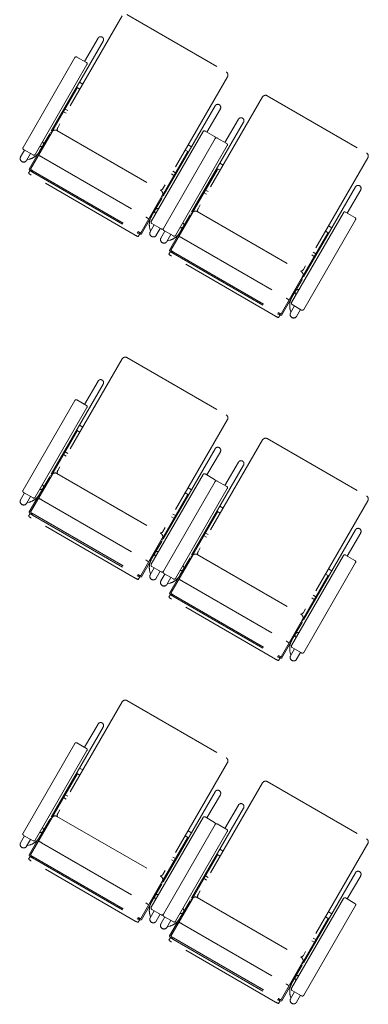
# Model space of a CAD drawing. Units: millimetres. Extents: x 47832 to 111513, y -1467 to 77402.
# Drawn here: x 62659 to 63777, y 11768 to 14926 of the extents above; entities that cross this region are included whole.
import ezdxf

# ---------------------------------------------------------------- set-up
doc = ezdxf.new("R2010")
doc.units = ezdxf.units.MM
doc.header["$LTSCALE"] = 21
doc.linetypes.add('PHANTOM', pattern=[63.5, 31.75, -6.35, 6.35, -6.35, 6.35, -6.35])
doc.layers.add('S_Kenchiku0', color=254, linetype='Continuous', lineweight=5)

# ---------------------------------------------------------------- blocks, each defined once
blk = doc.blocks.new('CAPA2000席')
at = {"color": 0, "linetype": 'ByBlock', "lineweight": 18, "ltscale": 0.5}
for p, q in [((1793.1, 7128.8), (1586.1, 6770.3)), ((1808.1, 7132.9), (2126.8, 6948.9)), ((1732, 7047.9), (1528.4, 6695.2)), ((1715.5, 7057.4), (1672.3, 6982.8)), ((1640.8, 6995.2), (1474.6, 6707.3)), ((1678, 6979.5), (1647.7, 6997)), ((1513.6, 6684.8), (1679.8, 6972.7)), ((2130.8, 6933.8), (1923.8, 6575.3)), ((1648.4, 6896.7), (1567.3, 6756.1)), ((1645.6, 6898.3), (1648.4, 6896.7)), ((1657.3, 6893.7), (1646.6, 6899.9)), ((1666.8, 6910.2), (1656.1, 6916.4)), ((2243.4, 6868.8), (2036.4, 6510.3)), ((2258.4, 6872.9), (2577.1, 6688.9)), ((1618, 6825.6), (1610, 6830.2)), ((2091.2, 6840.5), (1887.6, 6487.8)), ((2107.8, 6830.9), (2064.7, 6756.3)), ((1605, 6821.6), (1613, 6817)), ((2165.8, 6797.4), (2122.7, 6722.8)), ((1574, 6767.8), (1571.2, 6769.4)), ((1583.2, 6761.3), (1917.5, 6568.3)), ((2182.3, 6787.9), (1978.7, 6435.2)), ((2059, 6759.5), (2089.3, 6742)), ((1568.2, 6757.3), (1499, 6637.5)), ((1560.5, 6750.9), (1528, 6694.5)), ((1528.9, 6689.7), (1563.3, 6749.3)), ((1552.5, 6730.1), (1552.3, 6730.2)), ((1563.3, 6749.3), (1560.5, 6750.9)), ((1886, 6469.8), (2052.2, 6757.7)), ((2091.2, 6735.2), (1924.9, 6447.3)), ((2091.2, 6735.2), (1924.9, 6447.3)), ((2128.3, 6719.5), (2098, 6737)), ((1479.6, 6698.6), (1466.9, 6676.4)), ((1476.4, 6700.4), (1506.7, 6682.9)), ((1963.9, 6424.8), (2130.1, 6712.7)), ((1995, 6698.7), (2005.8, 6692.5)), ((2004.6, 6715.2), (2015.3, 6709)), ((1498.9, 6687.5), (1486.1, 6665.3)), ((1488.2, 6668.9), (1488.6, 6667.4)), ((1494.8, 6669.1), (1488.6, 6667.4)), ((1523.4, 6687.8), (1494.5, 6637.7)), ((1527.4, 6687.1), (1527.5, 6687)), ((1529.1, 6689.6), (1528.9, 6689.7)), ((1534.3, 6676.7), (1868.6, 6483.7)), ((2002.1, 6692.5), (1920.9, 6551.9)), ((2004.9, 6690.9), (2002.1, 6692.5)), ((2581.1, 6673.8), (2374.2, 6315.3)), ((1497.5, 6633), (1492.6, 6624.5)), ((2098.7, 6636.7), (2017.6, 6496.1)), ((2096, 6638.3), (2098.7, 6636.7)), ((2107.6, 6633.7), (2096.9, 6639.9)), ((2117.2, 6650.2), (2106.4, 6656.4)), ((1835, 6425.4), (1500.7, 6618.4)), ((1504.9, 6627.8), (1840.9, 6433.8)), ((1506.9, 6631.2), (1842.9, 6437.2)), ((1958.7, 6617.4), (1950.8, 6622)), ((1955.8, 6630.6), (1963.7, 6626)), ((2068.3, 6565.6), (2060.4, 6570.2)), ((2541.6, 6580.5), (2337.9, 6227.8)), ((2558.1, 6570.9), (2515, 6496.3)), ((1921.5, 6553.3), (1852.3, 6433.5)), ((1882.6, 6485.5), (1917, 6545.1)), ((1919.8, 6543.5), (1887.2, 6487.1)), ((1917, 6545.1), (1919.8, 6543.5)), ((1927.7, 6563.6), (1930.4, 6562)), ((2055.4, 6561.6), (2063.3, 6557)), ((1905.8, 6526.1), (1906, 6526)), ((2024.3, 6507.8), (2021.5, 6509.4)), ((1883.7, 6479.8), (1854.8, 6429.7)), ((1881.1, 6482.9), (1880.9, 6483)), ((1882.4, 6485.6), (1882.6, 6485.5)), ((2018.5, 6497.3), (1949.3, 6377.5)), ((2010.9, 6490.9), (1978.3, 6434.5)), ((1979.2, 6429.7), (2013.6, 6489.3)), ((2013.6, 6489.3), (2010.9, 6490.9)), ((2033.5, 6501.3), (2367.8, 6308.3)), ((2336.3, 6209.8), (2502.5, 6497.7)), ((2541.5, 6475.2), (2375.3, 6187.3)), ((2509.4, 6499.5), (2539.7, 6482)), ((1881.7, 6445.7), (1883.4, 6439.4)), ((1895.7, 6458.4), (1882.9, 6436.2)), ((1918.1, 6445.4), (1887.8, 6462.9)), ((1914.9, 6447.3), (1902.1, 6425.1)), ((2002.8, 6470.1), (2002.6, 6470.2)), ((2454.9, 6455.2), (2465.7, 6449)), ((1849.1, 6430), (1844.2, 6421.5)), ((1885, 6439.8), (1883.4, 6439.4)), ((1930, 6438.6), (1917.2, 6416.4)), ((1926.8, 6440.4), (1957.1, 6422.9)), ((1949.2, 6427.5), (1936.4, 6405.3)), ((1973.7, 6427.8), (1944.8, 6377.7)), ((1977.7, 6427.1), (1977.9, 6427)), ((1979.4, 6429.6), (1979.2, 6429.7)), ((1984.6, 6416.7), (2318.9, 6223.7)), ((2452.4, 6432.5), (2371.3, 6291.9)), ((2445.4, 6438.7), (2456.1, 6432.5)), ((2455.2, 6430.9), (2452.4, 6432.5)), ((1938.5, 6408.9), (1938.9, 6407.4)), ((1945.2, 6409.1), (1938.9, 6407.4)), ((1947.9, 6373), (1943, 6364.5)), ((2285.3, 6165.4), (1951, 6358.4)), ((1955.2, 6367.8), (2291.3, 6173.8)), ((1957.2, 6371.2), (2293.3, 6177.2)), ((2409.1, 6357.4), (2401.1, 6362)), ((2406.1, 6370.6), (2414.1, 6366)), ((2371.8, 6293.3), (2302.6, 6173.5)), ((2332.9, 6225.5), (2367.3, 6285.1)), ((2367.3, 6285.1), (2370.1, 6283.5)), ((2378, 6303.6), (2380.8, 6302)), ((2370.1, 6283.5), (2337.5, 6227.1)), ((2356.1, 6266.1), (2356.3, 6266)), ((2331.4, 6222.9), (2331.2, 6223)), ((2332.7, 6225.6), (2332.9, 6225.5)), ((2334, 6219.8), (2305.1, 6169.7)), ((2346, 6198.4), (2333.2, 6176.2)), ((2368.4, 6185.4), (2338.1, 6202.9)), ((2299.5, 6170), (2294.6, 6161.5)), ((2332.1, 6185.7), (2333.8, 6179.4)), ((2335.3, 6179.8), (2333.8, 6179.4)), ((2365.2, 6187.3), (2352.5, 6165.1)), ((1808.1, 6032.9), (2126.8, 5848.9)), ((1793.1, 6028.8), (1586.1, 5670.3)), ((1732, 5947.9), (1528.4, 5595.2)), ((1715.5, 5957.4), (1672.3, 5882.8)), ((1640.8, 5895.2), (1474.6, 5607.3)), ((1678, 5879.5), (1647.7, 5897)), ((1513.6, 5584.8), (1679.8, 5872.7)), ((1666.8, 5810.2), (1656.1, 5816.4)), ((2130.8, 5833.8), (1923.8, 5475.3)), ((1648.4, 5796.7), (1567.3, 5656.1)), ((1645.6, 5798.3), (1648.4, 5796.7)), ((1657.3, 5793.7), (1646.6, 5799.9)), ((2243.4, 5768.8), (2036.4, 5410.3)), ((2258.4, 5772.9), (2577.1, 5588.9)), ((1605, 5721.6), (1613, 5717)), ((1618, 5725.6), (1610, 5730.2)), ((2091.2, 5740.5), (1887.6, 5387.8)), ((2107.8, 5730.9), (2064.7, 5656.3)), ((2182.3, 5687.9), (1978.7, 5335.2)), ((2165.8, 5697.4), (2122.7, 5622.8)), ((1568.2, 5657.3), (1499, 5537.5)), ((1574, 5667.8), (1571.2, 5669.4)), ((1583.2, 5661.3), (1917.5, 5468.3)), ((1886, 5369.8), (2052.2, 5657.7)), ((2059, 5659.5), (2089.3, 5642)), ((1560.5, 5650.9), (1528, 5594.5)), ((1528.9, 5589.7), (1563.3, 5649.3)), ((1552.5, 5630.1), (1552.3, 5630.2)), ((1563.3, 5649.3), (1560.5, 5650.9)), ((2091.2, 5635.2), (1924.9, 5347.3)), ((2091.2, 5635.2), (1924.9, 5347.3)), ((2128.3, 5619.5), (2098, 5637)), ((1479.6, 5598.6), (1466.9, 5576.4)), ((1476.4, 5600.4), (1506.7, 5582.9)), ((2002.1, 5592.5), (1920.9, 5451.9)), ((1963.9, 5324.8), (2130.1, 5612.7)), ((1995, 5598.7), (2005.8, 5592.5)), ((2004.9, 5590.9), (2002.1, 5592.5)), ((2004.6, 5615.2), (2015.3, 5609)), ((1498.9, 5587.5), (1486.1, 5565.3)), ((1488.2, 5568.9), (1488.6, 5567.4)), ((1494.8, 5569.1), (1488.6, 5567.4)), ((1523.4, 5587.8), (1494.5, 5537.7)), ((1527.4, 5587.1), (1527.5, 5587)), ((1529.1, 5589.6), (1528.9, 5589.7)), ((1534.3, 5576.7), (1868.6, 5383.7)), ((2581.1, 5573.8), (2374.2, 5215.3)), ((1497.5, 5533), (1492.6, 5524.5)), ((1504.9, 5527.8), (1840.9, 5333.8)), ((1506.9, 5531.2), (1842.9, 5337.2)), ((1955.8, 5530.6), (1963.7, 5526)), ((2098.7, 5536.7), (2017.6, 5396.1)), ((2096, 5538.3), (2098.7, 5536.7)), ((2107.6, 5533.7), (2096.9, 5539.9)), ((2117.2, 5550.2), (2106.4, 5556.4)), ((1835, 5325.4), (1500.7, 5518.4)), ((1958.7, 5517.4), (1950.8, 5522)), ((2068.3, 5465.6), (2060.4, 5470.2)), ((2541.6, 5480.5), (2337.9, 5127.8)), ((2558.1, 5470.9), (2515, 5396.3)), ((1921.5, 5453.3), (1852.3, 5333.5)), ((1882.6, 5385.5), (1917, 5445.1)), ((1919.8, 5443.5), (1887.2, 5387.1)), ((1917, 5445.1), (1919.8, 5443.5)), ((1927.7, 5463.6), (1930.4, 5462)), ((2055.4, 5461.6), (2063.3, 5457)), ((1905.8, 5426.1), (1906, 5426)), ((2024.3, 5407.8), (2021.5, 5409.4)), ((2033.5, 5401.3), (2367.8, 5208.3)), ((1883.7, 5379.8), (1854.8, 5329.7)), ((1881.1, 5382.9), (1880.9, 5383)), ((1882.4, 5385.6), (1882.6, 5385.5)), ((2018.5, 5397.3), (1949.3, 5277.5)), ((2010.9, 5390.9), (1978.3, 5334.5)), ((1979.2, 5329.7), (2013.6, 5389.3)), ((2002.8, 5370.1), (2002.6, 5370.2)), ((2013.6, 5389.3), (2010.9, 5390.9)), ((2336.3, 5109.8), (2502.5, 5397.7)), ((2541.5, 5375.2), (2375.3, 5087.3)), ((2509.4, 5399.5), (2539.7, 5382)), ((1881.7, 5345.7), (1883.4, 5339.4)), ((1895.7, 5358.4), (1882.9, 5336.2)), ((1885, 5339.8), (1883.4, 5339.4)), ((1918.1, 5345.4), (1887.8, 5362.9)), ((1914.9, 5347.3), (1902.1, 5325.1)), ((1930, 5338.6), (1917.2, 5316.4)), ((1926.8, 5340.4), (1957.1, 5322.9)), ((2445.4, 5338.7), (2456.1, 5332.5)), ((2454.9, 5355.2), (2465.7, 5349)), ((1849.1, 5330), (1844.2, 5321.5)), ((1949.2, 5327.5), (1936.4, 5305.3)), ((1938.5, 5308.9), (1938.9, 5307.4)), ((1945.2, 5309.1), (1938.9, 5307.4)), ((1973.7, 5327.8), (1944.8, 5277.7)), ((1977.7, 5327.1), (1977.9, 5327)), ((1979.4, 5329.6), (1979.2, 5329.7)), ((1984.6, 5316.7), (2318.9, 5123.7)), ((2452.4, 5332.5), (2371.3, 5191.9)), ((2455.2, 5330.9), (2452.4, 5332.5)), ((1947.9, 5273), (1943, 5264.5)), ((2285.3, 5065.4), (1951, 5258.4)), ((1955.2, 5267.8), (2291.3, 5073.8)), ((1957.2, 5271.2), (2293.3, 5077.2)), ((2409.1, 5257.4), (2401.1, 5262)), ((2406.1, 5270.6), (2414.1, 5266)), ((2371.8, 5193.3), (2302.6, 5073.5)), ((2332.9, 5125.5), (2367.3, 5185.1)), ((2370.1, 5183.5), (2337.5, 5127.1)), ((2367.3, 5185.1), (2370.1, 5183.5)), ((2378, 5203.6), (2380.8, 5202)), ((2356.1, 5166.1), (2356.3, 5166)), ((2334, 5119.8), (2305.1, 5069.7)), ((2331.4, 5122.9), (2331.2, 5123)), ((2332.7, 5125.6), (2332.9, 5125.5)), ((2332.1, 5085.7), (2333.8, 5079.4)), ((2346, 5098.4), (2333.2, 5076.2)), ((2368.4, 5085.4), (2338.1, 5102.9)), ((2365.2, 5087.3), (2352.5, 5065.1)), ((2299.5, 5070), (2294.6, 5061.5)), ((2335.3, 5079.8), (2333.8, 5079.4)), ((1793.1, 4928.8), (1586.1, 4570.3)), ((1808.1, 4932.9), (2126.8, 4748.9)), ((1732, 4847.9), (1528.4, 4495.2)), ((1715.5, 4857.4), (1672.3, 4782.8)), ((1640.8, 4795.2), (1474.6, 4507.3)), ((1513.6, 4484.8), (1679.8, 4772.7)), ((1678, 4779.5), (1647.7, 4797)), ((1666.8, 4710.2), (1656.1, 4716.4)), ((2130.8, 4733.8), (1923.8, 4375.3)), ((1648.4, 4696.7), (1567.3, 4556.1)), ((1645.6, 4698.3), (1648.4, 4696.7)), ((1657.3, 4693.7), (1646.6, 4699.9)), ((2243.4, 4668.8), (2036.4, 4310.3)), ((2258.4, 4672.9), (2577.1, 4488.9)), ((1605, 4621.6), (1613, 4617)), ((1618, 4625.6), (1610, 4630.2)), ((2091.2, 4640.5), (1887.6, 4287.8)), ((2107.8, 4630.9), (2064.7, 4556.3)), ((2182.3, 4587.9), (1978.7, 4235.2)), ((2165.8, 4597.4), (2122.7, 4522.8)), ((1568.2, 4557.3), (1499, 4437.5)), ((1560.5, 4550.9), (1528, 4494.5)), ((1528.9, 4489.7), (1563.3, 4549.3)), ((1563.3, 4549.3), (1560.5, 4550.9)), ((1574, 4567.8), (1571.2, 4569.4)), ((1583.2, 4561.3), (1917.5, 4368.3)), ((1886, 4269.8), (2052.2, 4557.7)), ((2059, 4559.5), (2089.3, 4542)), ((1552.5, 4530.1), (1552.3, 4530.2)), ((2091.2, 4535.2), (1924.9, 4247.3)), ((2091.2, 4535.2), (1924.9, 4247.3)), ((2128.3, 4519.5), (2098, 4537)), ((1479.6, 4498.6), (1466.9, 4476.4)), ((1476.4, 4500.4), (1506.7, 4482.9)), ((1498.9, 4487.5), (1486.1, 4465.3)), ((1523.4, 4487.8), (1494.5, 4437.7)), ((1527.4, 4487.1), (1527.5, 4487)), ((1529.1, 4489.6), (1528.9, 4489.7)), ((2002.1, 4492.5), (1920.9, 4351.9)), ((1963.9, 4224.8), (2130.1, 4512.7)), ((1995, 4498.7), (2005.8, 4492.5)), ((2004.9, 4490.9), (2002.1, 4492.5)), ((2004.6, 4515.2), (2015.3, 4509)), ((1488.2, 4468.9), (1488.6, 4467.4)), ((1494.8, 4469.1), (1488.6, 4467.4)), ((1534.3, 4476.7), (1868.6, 4283.7)), ((2117.2, 4450.2), (2106.4, 4456.4)), ((2581.1, 4473.8), (2374.2, 4115.3)), ((1497.5, 4433), (1492.6, 4424.5)), ((1504.9, 4427.8), (1840.9, 4233.8)), ((1506.9, 4431.2), (1842.9, 4237.2)), ((1958.7, 4417.4), (1950.8, 4422)), ((1955.8, 4430.6), (1963.7, 4426)), ((2098.7, 4436.7), (2017.6, 4296.1)), ((2096, 4438.3), (2098.7, 4436.7)), ((2107.6, 4433.7), (2096.9, 4439.9)), ((1835, 4225.4), (1500.7, 4418.4)), ((1927.7, 4363.6), (1930.4, 4362)), ((2055.4, 4361.6), (2063.3, 4357)), ((2068.3, 4365.6), (2060.4, 4370.2)), ((2541.6, 4380.5), (2337.9, 4027.8)), ((2558.1, 4370.9), (2515, 4296.3)), ((1921.5, 4353.3), (1852.3, 4233.5)), ((1882.6, 4285.5), (1917, 4345.1)), ((1919.8, 4343.5), (1887.2, 4287.1)), ((1917, 4345.1), (1919.8, 4343.5)), ((1905.8, 4326.1), (1906, 4326)), ((2018.5, 4297.3), (1949.3, 4177.5)), ((2024.3, 4307.8), (2021.5, 4309.4)), ((2033.5, 4301.3), (2367.8, 4108.3)), ((2336.3, 4009.8), (2502.5, 4297.7)), ((2509.4, 4299.5), (2539.7, 4282)), ((1883.7, 4279.8), (1854.8, 4229.7)), ((1881.1, 4282.9), (1880.9, 4283)), ((1882.4, 4285.6), (1882.6, 4285.5)), ((2010.9, 4290.9), (1978.3, 4234.5)), ((1979.2, 4229.7), (2013.6, 4289.3)), ((2002.8, 4270.1), (2002.6, 4270.2)), ((2013.6, 4289.3), (2010.9, 4290.9)), ((2541.5, 4275.2), (2375.3, 3987.3)), ((1881.7, 4245.7), (1883.4, 4239.4)), ((1895.7, 4258.4), (1882.9, 4236.2)), ((1885, 4239.8), (1883.4, 4239.4)), ((1918.1, 4245.4), (1887.8, 4262.9)), ((1914.9, 4247.3), (1902.1, 4225.1)), ((1930, 4238.6), (1917.2, 4216.4)), ((1926.8, 4240.4), (1957.1, 4222.9)), ((2452.4, 4232.5), (2371.3, 4091.9)), ((2445.4, 4238.7), (2456.1, 4232.5)), ((2455.2, 4230.9), (2452.4, 4232.5)), ((2454.9, 4255.2), (2465.7, 4249)), ((1849.1, 4230), (1844.2, 4221.5)), ((1949.2, 4227.5), (1936.4, 4205.3)), ((1938.5, 4208.9), (1938.9, 4207.4)), ((1945.2, 4209.1), (1938.9, 4207.4)), ((1973.7, 4227.8), (1944.8, 4177.7)), ((1977.7, 4227.1), (1977.9, 4227)), ((1979.4, 4229.6), (1979.2, 4229.7)), ((1984.6, 4216.7), (2318.9, 4023.7)), ((1947.9, 4173), (1943, 4164.5)), ((1957.2, 4171.2), (2293.3, 3977.2)), ((2406.1, 4170.6), (2414.1, 4166)), ((2285.3, 3965.4), (1951, 4158.4)), ((1955.2, 4167.8), (2291.3, 3973.8)), ((2409.1, 4157.4), (2401.1, 4162)), ((2371.8, 4093.3), (2302.6, 3973.5)), ((2332.9, 4025.5), (2367.3, 4085.1)), ((2370.1, 4083.5), (2337.5, 4027.1)), ((2367.3, 4085.1), (2370.1, 4083.5)), ((2378, 4103.6), (2380.8, 4102)), ((2356.1, 4066.1), (2356.3, 4066)), ((2334, 4019.8), (2305.1, 3969.7)), ((2331.4, 4022.9), (2331.2, 4023)), ((2332.7, 4025.6), (2332.9, 4025.5)), ((2332.1, 3985.7), (2333.8, 3979.4)), ((2346, 3998.4), (2333.2, 3976.2)), ((2335.3, 3979.8), (2333.8, 3979.4)), ((2368.4, 3985.4), (2338.1, 4002.9)), ((2365.2, 3987.3), (2352.5, 3965.1)), ((2299.5, 3970), (2294.6, 3961.5))]:
    blk.add_line(p, q, dxfattribs=at)
for centre, radius, start, end in [((1723.7, 7052.7), 9.55, 330, 150), ((1645.2, 6992.7), 5, 60, 150), ((1675.5, 6975.2), 5, 330, 60), ((2121.3, 6939.3), 11, 330, 60), ((2252.9, 6863.3), 11, 60, 150), ((2099.5, 6835.7), 9.55, 330, 150), ((2174.1, 6792.7), 9.55, 330, 150), ((1577.7, 6751.8), 11, 60, 150), ((1595.6, 6764.8), 11, 150, 206.8727), ((2056.5, 6755.2), 5, 60, 150), ((2086.8, 6737.7), 5, 330, 60), ((2095.5, 6732.7), 5, 60, 150), ((1478.9, 6704.8), 5, 150, 240), ((2125.8, 6715.2), 5, 330, 60), ((1480.7, 6721.8), 54.5, 285, 330), ((1509.2, 6687.3), 5, 240, 330), ((2571.6, 6679.3), 11, 330, 60), ((1914.3, 6580.8), 11, 273.1273, 330), ((2549.8, 6575.7), 9.55, 330, 150), ((1912, 6558.8), 11, 330, 60), ((2045.9, 6504.8), 11, 150, 206.8727), ((1934.4, 6459.8), 54.5, 150, 195), ((2028, 6491.8), 11, 60, 150), ((2506.9, 6495.2), 5, 60, 150), ((2537.2, 6477.7), 5, 330, 60), ((1890.3, 6467.3), 5, 150, 240), ((1920.6, 6449.8), 5, 240, 330), ((1929.3, 6444.8), 5, 150, 240), ((1931.1, 6461.8), 54.5, 285, 330), ((1959.6, 6427.3), 5, 240, 330), ((2364.6, 6320.8), 11, 273.1273, 330), ((2362.3, 6298.8), 11, 330, 60), ((2384.8, 6199.8), 54.5, 150, 195), ((2340.6, 6207.3), 5, 150, 240), ((2370.9, 6189.8), 5, 240, 330), ((1802.6, 6023.3), 11, 60, 150), ((1723.7, 5952.7), 9.55, 330, 150), ((1645.2, 5892.7), 5, 60, 150), ((1675.5, 5875.2), 5, 330, 60), ((2121.3, 5839.3), 11, 330, 60), ((2252.9, 5763.3), 11, 60, 150), ((2099.5, 5735.7), 9.55, 330, 150), ((2174.1, 5692.7), 9.55, 330, 150), ((1577.7, 5651.8), 11, 60, 150), ((1595.6, 5664.8), 11, 150, 206.8727), ((2056.5, 5655.2), 5, 60, 150), ((2086.8, 5637.7), 5, 330, 60), ((2095.5, 5632.7), 5, 60, 150), ((1478.9, 5604.8), 5, 150, 240), ((1480.7, 5621.8), 54.5, 285, 330), ((2125.8, 5615.2), 5, 330, 60), ((1509.2, 5587.3), 5, 240, 330), ((2571.6, 5579.3), 11, 330, 60), ((1914.3, 5480.8), 11, 273.1273, 330), ((1912, 5458.8), 11, 330, 60), ((2549.8, 5475.7), 9.55, 330, 150), ((2028, 5391.8), 11, 60, 150), ((2045.9, 5404.8), 11, 150, 206.8727), ((1934.4, 5359.8), 54.5, 150, 195), ((1890.3, 5367.3), 5, 150, 240), ((2506.9, 5395.2), 5, 60, 150), ((2537.2, 5377.7), 5, 330, 60), ((1920.6, 5349.8), 5, 240, 330), ((1929.3, 5344.8), 5, 150, 240), ((1931.1, 5361.8), 54.5, 285, 330), ((1959.6, 5327.3), 5, 240, 330), ((2364.6, 5220.8), 11, 273.1273, 330), ((2362.3, 5198.8), 11, 330, 60), ((2384.8, 5099.8), 54.5, 150, 195), ((2340.6, 5107.3), 5, 150, 240), ((2370.9, 5089.8), 5, 240, 330), ((1802.6, 4923.3), 11, 60, 150), ((1723.7, 4852.7), 9.55, 330, 150), ((1645.2, 4792.7), 5, 60, 150), ((1675.5, 4775.2), 5, 330, 60), ((2121.3, 4739.3), 11, 330, 60), ((2252.9, 4663.3), 11, 60, 150), ((2099.5, 4635.7), 9.55, 330, 150), ((2174.1, 4592.7), 9.55, 330, 150), ((1577.7, 4551.8), 11, 60, 150), ((1595.6, 4564.8), 11, 150, 206.8727), ((2056.5, 4555.2), 5, 60, 150), ((2086.8, 4537.7), 5, 330, 60), ((2095.5, 4532.7), 5, 60, 150), ((2125.8, 4515.2), 5, 330, 60), ((1478.9, 4504.8), 5, 150, 240), ((1480.7, 4521.8), 54.5, 285, 330), ((1509.2, 4487.3), 5, 240, 330), ((2571.6, 4479.3), 11, 330, 60), ((1914.3, 4380.8), 11, 273.1273, 330), ((1912, 4358.8), 11, 330, 60), ((2549.8, 4375.7), 9.55, 330, 150), ((2028, 4291.8), 11, 60, 150), ((2045.9, 4304.8), 11, 150, 206.8727), ((2506.9, 4295.2), 5, 60, 150), ((1934.4, 4259.8), 54.5, 150, 195), ((1890.3, 4267.3), 5, 150, 240), ((2537.2, 4277.7), 5, 330, 60), ((1920.6, 4249.8), 5, 240, 330), ((1929.3, 4244.8), 5, 150, 240), ((1931.1, 4261.8), 54.5, 285, 330), ((1959.6, 4227.3), 5, 240, 330), ((2364.6, 4120.8), 11, 273.1273, 330), ((2362.3, 4098.8), 11, 330, 60), ((2384.8, 3999.8), 54.5, 150, 195), ((2340.6, 4007.3), 5, 150, 240), ((2370.9, 3989.8), 5, 240, 330)]:
    blk.add_arc(centre, radius, start, end, dxfattribs=at)
at = {"color": 0, "linetype": 'ByBlock', "lineweight": 18, "ltscale": 0.5, "extrusion": (0, 0, -1)}
for centre, major_axis, ratio, start_param, end_param in [((1571.2, 6769.4), (-2.77, 1.6), 0.953717, 3.141593, 4.712389), ((1564.5, 6757.7), (-2.77, 1.6), 0.953717, 3.141593, 4.712389), ((1530.9, 6718.7), (-8.27, 4.77), 0.956305, 1.776431, 4.506754), ((1476.5, 6670.9), (-9.61, 5.55), 0.953717, 3.141593, 6.283185), ((1476.2, 6670.5), (-9.47, 5.47), 0.953717, 3.456445, 5.968333), ((1533.4, 6675.2), (-9.53, 5.5), 0.157867, 0, 1.570796), ((1528.9, 6689.7), (-2.77, 1.6), 0.956305, -1.570796, 0), ((1506.6, 6630.7), (-12.1, 7), 0.246764, 4.712389, 6.283185), ((1507.6, 6632.5), (-8.66, 5), 0.143978, -1.570796, 0), ((1501.3, 6619.5), (-8.66, 5), 0.121869, -1.570796, 0), ((1923.7, 6550.3), (-2.77, 1.6), 0.953717, -1.570796, 0), ((1930.4, 6562), (-2.77, 1.6), 0.953717, 4.712389, 6.283185), ((1906.7, 6501.8), (-8.27, 4.77), 0.956305, -1.365162, 1.365162), ((2021.5, 6509.4), (-2.77, 1.6), 0.953717, 3.141593, 4.712389), ((1867.7, 6482.2), (-9.53, 5.5), 0.157867, 1.570796, 3.141593), ((1882.6, 6485.5), (-2.77, 1.6), 0.956305, 3.141593, 4.712389), ((2014.8, 6497.7), (-2.77, 1.6), 0.953717, 3.141593, 4.712389), ((1981.3, 6458.7), (-8.27, 4.77), 0.956305, 1.776431, 4.506754), ((1835.6, 6426.5), (-8.66, 5), 0.121869, 3.141593, 4.712389), ((1842.7, 6436.7), (-12.1, 7), 0.246764, 3.141593, 4.712389), ((1843.6, 6438.5), (-8.66, 5), 0.143978, 3.141593, 4.712389), ((1892.5, 6430.7), (-9.61, 5.55), 0.953717, 3.141593, 6.283185), ((1892.3, 6430.3), (-9.47, 5.47), 0.953717, 3.456445, 5.968333), ((1926.8, 6410.9), (-9.61, 5.55), 0.953717, 3.141593, 6.283185), ((1926.6, 6410.5), (-9.47, 5.47), 0.953717, 3.456445, 5.968333), ((1983.8, 6415.2), (-9.53, 5.5), 0.157867, 0, 1.570796), ((1979.2, 6429.7), (-2.77, 1.6), 0.956305, -1.570796, 0), ((1951.6, 6359.5), (-8.66, 5), 0.121869, -1.570796, 0), ((1957, 6370.7), (-12.1, 7), 0.246764, 4.712389, 6.283185), ((1958, 6372.5), (-8.66, 5), 0.143978, -1.570796, 0), ((2374, 6290.3), (-2.77, 1.6), 0.953717, -1.570796, 0), ((2380.8, 6302), (-2.77, 1.6), 0.953717, 4.712389, 6.283185), ((2318.1, 6222.2), (-9.53, 5.5), 0.157867, 1.570796, 3.141593), ((2332.9, 6225.5), (-2.77, 1.6), 0.956305, 3.141593, 4.712389), ((2357, 6241.8), (-8.27, 4.77), 0.956305, -1.365162, 1.365162), ((2285.9, 6166.5), (-8.66, 5), 0.121869, 3.141593, 4.712389), ((2293, 6176.7), (-12.1, 7), 0.246764, 3.141593, 4.712389), ((2294, 6178.5), (-8.66, 5), 0.143978, 3.141593, 4.712389), ((2342.8, 6170.7), (-9.61, 5.55), 0.953717, 3.141593, 6.283185), ((2342.6, 6170.3), (-9.47, 5.47), 0.953717, 3.456445, 5.968333), ((1564.5, 5657.7), (-2.77, 1.6), 0.953717, 3.141593, 4.712389), ((1571.2, 5669.4), (-2.77, 1.6), 0.953717, 3.141593, 4.712389), ((1530.9, 5618.7), (-8.27, 4.77), 0.956305, 1.776431, 4.506754), ((1528.9, 5589.7), (-2.77, 1.6), 0.956305, -1.570796, 0), ((1476.5, 5570.9), (-9.61, 5.55), 0.953717, 3.141593, 6.283185), ((1476.2, 5570.5), (-9.47, 5.47), 0.953717, 3.456445, 5.968333), ((1533.4, 5575.2), (-9.53, 5.5), 0.157867, 0, 1.570796), ((1506.6, 5530.7), (-12.1, 7), 0.246764, 4.712389, 6.283185), ((1507.6, 5532.5), (-8.66, 5), 0.143978, -1.570796, 0), ((1501.3, 5519.5), (-8.66, 5), 0.121869, -1.570796, 0), ((1923.7, 5450.3), (-2.77, 1.6), 0.953717, -1.570796, 0), ((1930.4, 5462), (-2.77, 1.6), 0.953717, 4.712389, 6.283185), ((1906.7, 5401.8), (-8.27, 4.77), 0.956305, -1.365162, 1.365162), ((2021.5, 5409.4), (-2.77, 1.6), 0.953717, 3.141593, 4.712389), ((1867.7, 5382.2), (-9.53, 5.5), 0.157867, 1.570796, 3.141593), ((1882.6, 5385.5), (-2.77, 1.6), 0.956305, 3.141593, 4.712389), ((2014.8, 5397.7), (-2.77, 1.6), 0.953717, 3.141593, 4.712389), ((1981.3, 5358.7), (-8.27, 4.77), 0.956305, 1.776431, 4.506754), ((1835.6, 5326.5), (-8.66, 5), 0.121869, 3.141593, 4.712389), ((1842.7, 5336.7), (-12.1, 7), 0.246764, 3.141593, 4.712389), ((1843.6, 5338.5), (-8.66, 5), 0.143978, 3.141593, 4.712389), ((1892.5, 5330.7), (-9.61, 5.55), 0.953717, 3.141593, 6.283185), ((1892.3, 5330.3), (-9.47, 5.47), 0.953717, 3.456445, 5.968333), ((1926.8, 5310.9), (-9.61, 5.55), 0.953717, 3.141593, 6.283185), ((1926.6, 5310.5), (-9.47, 5.47), 0.953717, 3.456445, 5.968333), ((1983.8, 5315.2), (-9.53, 5.5), 0.157867, 0, 1.570796), ((1979.2, 5329.7), (-2.77, 1.6), 0.956305, -1.570796, 0), ((1957, 5270.7), (-12.1, 7), 0.246764, 4.712389, 6.283185), ((1958, 5272.5), (-8.66, 5), 0.143978, -1.570796, 0), ((1951.6, 5259.5), (-8.66, 5), 0.121869, -1.570796, 0), ((2374, 5190.3), (-2.77, 1.6), 0.953717, -1.570796, 0), ((2380.8, 5202), (-2.77, 1.6), 0.953717, 4.712389, 6.283185), ((2357, 5141.8), (-8.27, 4.77), 0.956305, -1.365162, 1.365162), ((2318.1, 5122.2), (-9.53, 5.5), 0.157867, 1.570796, 3.141593), ((2332.9, 5125.5), (-2.77, 1.6), 0.956305, 3.141593, 4.712389), ((2285.9, 5066.5), (-8.66, 5), 0.121869, 3.141593, 4.712389), ((2293, 5076.7), (-12.1, 7), 0.246764, 3.141593, 4.712389), ((2294, 5078.5), (-8.66, 5), 0.143978, 3.141593, 4.712389), ((2342.8, 5070.7), (-9.61, 5.55), 0.953717, 3.141593, 6.283185), ((2342.6, 5070.3), (-9.47, 5.47), 0.953717, 3.456445, 5.968333), ((1564.5, 4557.7), (-2.77, 1.6), 0.953717, 3.141593, 4.712389), ((1571.2, 4569.4), (-2.77, 1.6), 0.953717, 3.141593, 4.712389), ((1530.9, 4518.7), (-8.27, 4.77), 0.956305, 1.776431, 4.506754), ((1528.9, 4489.7), (-2.77, 1.6), 0.956305, -1.570796, 0), ((1476.5, 4470.9), (-9.61, 5.55), 0.953717, 3.141593, 6.283185), ((1476.2, 4470.5), (-9.47, 5.47), 0.953717, 3.456445, 5.968333), ((1533.4, 4475.2), (-9.53, 5.5), 0.157867, 0, 1.570796), ((1501.3, 4419.5), (-8.66, 5), 0.121869, -1.570796, 0), ((1506.6, 4430.7), (-12.1, 7), 0.246764, 4.712389, 6.283185), ((1507.6, 4432.5), (-8.66, 5), 0.143978, -1.570796, 0), ((1930.4, 4362), (-2.77, 1.6), 0.953717, 4.712389, 6.283185), ((1923.7, 4350.3), (-2.77, 1.6), 0.953717, -1.570796, 0), ((1906.7, 4301.8), (-8.27, 4.77), 0.956305, -1.365162, 1.365162), ((2014.8, 4297.7), (-2.77, 1.6), 0.953717, 3.141593, 4.712389), ((2021.5, 4309.4), (-2.77, 1.6), 0.953717, 3.141593, 4.712389), ((1867.7, 4282.2), (-9.53, 5.5), 0.157867, 1.570796, 3.141593), ((1882.6, 4285.5), (-2.77, 1.6), 0.956305, 3.141593, 4.712389), ((1981.3, 4258.7), (-8.27, 4.77), 0.956305, 1.776431, 4.506754), ((1842.7, 4236.7), (-12.1, 7), 0.246764, 3.141593, 4.712389), ((1843.6, 4238.5), (-8.66, 5), 0.143978, 3.141593, 4.712389), ((1892.5, 4230.7), (-9.61, 5.55), 0.953717, 3.141593, 6.283185), ((1892.3, 4230.3), (-9.47, 5.47), 0.953717, 3.456445, 5.968333), ((1835.6, 4226.5), (-8.66, 5), 0.121869, 3.141593, 4.712389), ((1926.8, 4210.9), (-9.61, 5.55), 0.953717, 3.141593, 6.283185), ((1926.6, 4210.5), (-9.47, 5.47), 0.953717, 3.456445, 5.968333), ((1983.8, 4215.2), (-9.53, 5.5), 0.157867, 0, 1.570796), ((1979.2, 4229.7), (-2.77, 1.6), 0.956305, -1.570796, 0), ((1957, 4170.7), (-12.1, 7), 0.246764, 4.712389, 6.283185), ((1958, 4172.5), (-8.66, 5), 0.143978, -1.570796, 0), ((1951.6, 4159.5), (-8.66, 5), 0.121869, -1.570796, 0), ((2374, 4090.3), (-2.77, 1.6), 0.953717, -1.570796, 0), ((2380.8, 4102), (-2.77, 1.6), 0.953717, 4.712389, 6.283185), ((2357, 4041.8), (-8.27, 4.77), 0.956305, -1.365162, 1.365162), ((2318.1, 4022.2), (-9.53, 5.5), 0.157867, 1.570796, 3.141593), ((2332.9, 4025.5), (-2.77, 1.6), 0.956305, 3.141593, 4.712389), ((2285.9, 3966.5), (-8.66, 5), 0.121869, 3.141593, 4.712389), ((2293, 3976.7), (-12.1, 7), 0.246764, 3.141593, 4.712389), ((2294, 3978.5), (-8.66, 5), 0.143978, 3.141593, 4.712389), ((2342.8, 3970.7), (-9.61, 5.55), 0.953717, 3.141593, 6.283185), ((2342.6, 3970.3), (-9.47, 5.47), 0.953717, 3.456445, 5.968333)]:
    blk.add_ellipse(centre, major_axis=major_axis, ratio=ratio, start_param=start_param, end_param=end_param, dxfattribs=at)

msp = doc.modelspace()

# ---------------------------------------------------------------- block references
at = {"layer": 'S_Kenchiku0', "color": 0, "linetype": 'PHANTOM'}
msp.add_blockref('CAPA2000席', (61194.807, 7809.729), dxfattribs=at)

doc.saveas('drawing.dxf')
